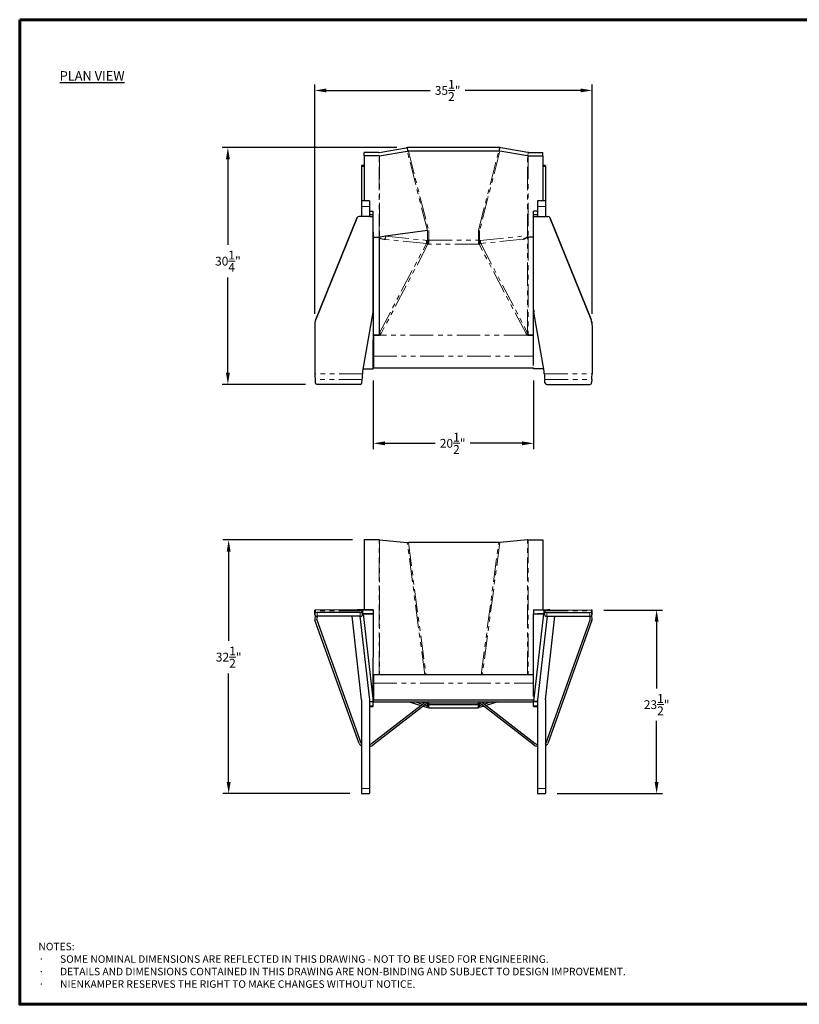
# Model space of a CAD drawing. Units: inches. Extents: x 181 to 380, y -25 to 102.
# Drawn here: x 181 to 281, y -24 to 102 of the extents above; entities that cross this region are included whole.
import ezdxf

# ---------------------------------------------------------------- set-up
doc = ezdxf.new("R2010")
doc.units = ezdxf.units.IN
doc.header["$LTSCALE"] = 12
doc.header["$MEASUREMENT"] = 0
doc.linetypes.add('SLD-Phantom', pattern=[0.5, 0.25, -0.05, 0.05, -0.05, 0.05, -0.05])
doc.linetypes.add('SLD-Solid', pattern=[0])
doc.layers.get('Defpoints').update_dxf_attribs({"color": 2})
doc.layers.add('04-DIM-', color=140, linetype='Continuous', lineweight=18)
doc.layers.add('BORDER', color=54, linetype='Continuous', lineweight=60)
doc.styles.add('Arial', font='arial.ttf')
doc.dimstyles.new('NIEN_12', dxfattribs={"dimscale": 12, "dimtxt": 0.09375, "dimasz": 0.125, "dimexe": 0.0625, "dimexo": 0.125, "dimgap": 0.0625, "dimtad": 0, "dimtih": 1, "dimtoh": 1, "dimdec": 5, "dimzin": 0, "dimdsep": 46, "dimlunit": 5, "dimtxsty": 'Arial', "dimcen": 0.09, "dimadec": 4, "dimazin": 0, "dimtfac": 1, "dimtdec": 5, "dimtofl": 0, "dimtmove": 2, "dimatfit": 3, "dimfxl": 1, "dimtolj": 1, "dimtzin": 0, "dimarcsym": 0})

# ---------------------------------------------------------------- blocks, each defined once
blk = doc.blocks.new('*D44')
at = {"layer": '04-DIM-', "color": 0, "lineweight": -2, "transparency": 16777216}
for p, q in [((218.74, 64.84), (218.74, 94.17)), ((220.24, 93.42), (233.5, 93.42)), ((252.74, 93.42), (237.99, 93.42)), ((254.24, 64.84), (254.24, 94.17))]:
    blk.add_line(p, q, dxfattribs=at)
at = {"layer": '04-DIM-', "color": 0, "transparency": 16777216}
for points in [[(220.24, 93.67), (220.24, 93.17), (218.74, 93.42)], [(252.74, 93.67), (252.74, 93.17), (254.24, 93.42)]]:
    blk.add_solid(points, dxfattribs=at)
at = {"layer": 'Defpoints', "color": 0, "transparency": 16777216}
for p in [(254.24, 93.42), (218.74, 63.34), (254.24, 63.34)]:
    blk.add_point(p, dxfattribs=at)
at = {"layer": '04-DIM-', "color": 0, "transparency": 16777216, "insert": (235.74, 93.42), "char_height": 1.125, "attachment_point": 5, "style": 'Arial'}
blk.add_mtext('\\A1;35{\\H1x;\\S1/2;}"', dxfattribs=at)
blk = doc.blocks.new('*D45')
at = {"layer": '04-DIM-', "color": 0, "lineweight": -2, "transparency": 16777216}
for p, q in [((229.24, 86.11), (206.89, 86.11)), ((207.64, 84.61), (207.64, 73.65)), ((207.64, 57.3), (207.64, 69.5)), ((217.57, 55.8), (206.89, 55.8))]:
    blk.add_line(p, q, dxfattribs=at)
at = {"layer": '04-DIM-', "color": 0, "transparency": 16777216}
for points in [[(207.39, 84.61), (207.89, 84.61), (207.64, 86.11)], [(207.39, 57.3), (207.89, 57.3), (207.64, 55.8)]]:
    blk.add_solid(points, dxfattribs=at)
at = {"layer": 'Defpoints', "color": 0, "transparency": 16777216}
for p in [(207.64, 86.11), (230.74, 86.11), (219.07, 55.8)]:
    blk.add_point(p, dxfattribs=at)
at = {"layer": '04-DIM-', "color": 0, "transparency": 16777216, "insert": (207.64, 71.57), "char_height": 1.125, "attachment_point": 5, "style": 'Arial'}
blk.add_mtext('\\A1;30{\\H1x;\\S1/4;}"', dxfattribs=at)
blk = doc.blocks.new('*D46')
at = {"layer": '04-DIM-', "color": 0, "lineweight": -2, "transparency": 16777216}
for p, q in [((226.24, 56.31), (226.24, 47.51)), ((246.74, 56.31), (246.74, 47.51)), ((227.74, 48.26), (234.13, 48.26)), ((245.24, 48.26), (238.63, 48.26))]:
    blk.add_line(p, q, dxfattribs=at)
at = {"layer": '04-DIM-', "color": 0, "transparency": 16777216}
for points in [[(227.74, 48.51), (227.74, 48.01), (226.24, 48.26)], [(245.24, 48.51), (245.24, 48.01), (246.74, 48.26)]]:
    blk.add_solid(points, dxfattribs=at)
at = {"layer": 'Defpoints', "color": 0, "transparency": 16777216}
for p in [(226.24, 57.81), (246.74, 57.81), (246.74, 48.26)]:
    blk.add_point(p, dxfattribs=at)
at = {"layer": '04-DIM-', "color": 0, "transparency": 16777216, "insert": (236.38, 48.26), "char_height": 1.125, "attachment_point": 5, "style": 'Arial'}
blk.add_mtext('\\A1;20{\\H1x;\\S1/2;}"', dxfattribs=at)
blk = doc.blocks.new('*D47')
at = {"layer": '04-DIM-', "color": 0, "lineweight": -2, "transparency": 16777216}
for p, q in [((223.56, 35.9), (206.99, 35.9)), ((207.74, 34.4), (207.74, 22.98)), ((207.74, 4.94), (207.74, 18.82)), ((223.24, 3.44), (206.99, 3.44))]:
    blk.add_line(p, q, dxfattribs=at)
at = {"layer": '04-DIM-', "color": 0, "transparency": 16777216}
for points in [[(207.49, 34.4), (207.99, 34.4), (207.74, 35.9)], [(207.49, 4.94), (207.99, 4.94), (207.74, 3.44)]]:
    blk.add_solid(points, dxfattribs=at)
at = {"layer": 'Defpoints', "color": 0, "transparency": 16777216}
for p in [(207.74, 35.9), (225.06, 35.9), (224.74, 3.44)]:
    blk.add_point(p, dxfattribs=at)
at = {"layer": '04-DIM-', "color": 0, "transparency": 16777216, "insert": (207.74, 20.9), "char_height": 1.125, "attachment_point": 5, "style": 'Arial'}
blk.add_mtext('\\A1;32{\\H1x;\\S1/2;}"', dxfattribs=at)
blk = doc.blocks.new('*D48')
at = {"layer": '04-DIM-', "color": 0, "lineweight": -2, "transparency": 16777216}
for p, q in [((255.74, 26.92), (263.22, 26.92)), ((262.47, 25.42), (262.47, 16.89)), ((262.47, 4.94), (262.47, 12.74)), ((249.74, 3.44), (263.22, 3.44))]:
    blk.add_line(p, q, dxfattribs=at)
at = {"layer": '04-DIM-', "color": 0, "transparency": 16777216}
for points in [[(262.22, 25.42), (262.72, 25.42), (262.47, 26.92)], [(262.22, 4.94), (262.72, 4.94), (262.47, 3.44)]]:
    blk.add_solid(points, dxfattribs=at)
at = {"layer": 'Defpoints', "color": 0, "transparency": 16777216}
for p in [(254.24, 26.92), (262.47, 26.92), (248.24, 3.44)]:
    blk.add_point(p, dxfattribs=at)
at = {"layer": '04-DIM-', "color": 0, "transparency": 16777216, "insert": (262.47, 14.82), "char_height": 1.125, "attachment_point": 5, "style": 'Arial'}
blk.add_mtext('\\A1;23{\\H1x;\\S1/2;}"', dxfattribs=at)

msp = doc.modelspace()

# ---------------------------------------------------------------- linework, layer by layer
at = {"color": 7, "linetype": 'SLD-Solid', "lineweight": 25}
for p, q in [((226.999, 85.491), (230.456, 86.079)), ((230.745, 86.109), (230.599, 86.103)), ((230.647, 85.666), (230.599, 86.103)), ((242.255, 86.109), (230.745, 86.109)), ((242.4, 86.103), (242.255, 86.109)), ((242.352, 85.666), (242.4, 86.103)), ((246.001, 85.491), (242.543, 86.079)), ((225.062, 85.045), (225.062, 85.483)), ((226.903, 85.483), (225.062, 85.483)), ((225.062, 85.045), (225.062, 79.298)), ((226.976, 85.045), (225.062, 85.045)), ((227.023, 85.049), (230.575, 85.654)), ((230.647, 85.666), (230.72, 85.666)), ((242.279, 85.666), (230.72, 85.666)), ((242.352, 85.666), (242.279, 85.666)), ((245.976, 85.049), (242.424, 85.654)), ((246, 85.046), (246.024, 85.045)), ((246.096, 85.483), (246.001, 85.491)), ((246.024, 85.045), (247.937, 85.045)), ((246.096, 85.483), (247.937, 85.483)), ((247.937, 85.045), (247.937, 85.483)), ((247.937, 85.045), (247.937, 79.298)), ((225.062, 83.798), (224.741, 83.798)), ((224.741, 83.798), (224.741, 83.683)), ((224.741, 83.683), (224.741, 79.298)), ((248.241, 83.798), (247.937, 83.798)), ((248.241, 83.798), (248.241, 83.683)), ((248.241, 83.683), (248.241, 79.298)), ((225.741, 79.298), (224.741, 79.298)), ((224.741, 79.298), (224.741, 78.548)), ((224.741, 78.548), (224.741, 77.297)), ((225.741, 79.298), (225.741, 78.548)), ((225.741, 78.548), (225.741, 77.297)), ((248.241, 79.298), (247.241, 79.298)), ((247.241, 79.298), (247.241, 78.548)), ((247.241, 78.548), (247.241, 77.297)), ((248.241, 79.298), (248.241, 78.548)), ((248.241, 78.548), (248.241, 77.297)), ((218.888, 64.096), (224.178, 77.141)), ((224.178, 77.14), (218.888, 64.095)), ((225.741, 77.297), (224.41, 77.297)), ((226.241, 77.296), (224.41, 77.296)), ((225.741, 77.978), (226.241, 77.978)), ((225.741, 77.297), (226.241, 77.297)), ((225.741, 77.297), (226.241, 77.297)), ((226.241, 77.551), (226.241, 77.978)), ((226.241, 77.3), (226.241, 77.551)), ((226.241, 77.297), (226.241, 77.3)), ((226.241, 77.297), (226.241, 77.297)), ((226.241, 77.296), (226.241, 77.297)), ((226.241, 65.405), (226.241, 77.296)), ((247.241, 77.978), (246.741, 77.978)), ((246.741, 77.551), (246.741, 77.978)), ((246.741, 77.3), (246.741, 77.551)), ((246.741, 77.297), (246.741, 77.3)), ((246.741, 77.297), (246.741, 77.297)), ((247.241, 77.297), (246.741, 77.297)), ((247.241, 77.297), (246.741, 77.297)), ((246.741, 77.296), (246.741, 77.297)), ((246.741, 65.405), (246.741, 77.296)), ((246.741, 77.296), (248.573, 77.296)), ((247.241, 77.297), (248.573, 77.297)), ((254.095, 64.096), (248.804, 77.141)), ((248.804, 77.14), (254.095, 64.095)), ((226.257, 75.283), (226.241, 75.283)), ((226.25, 74.639), (227, 74.639)), ((226.25, 62.104), (226.25, 74.639)), ((226.25, 74.639), (227, 74.639)), ((226.25, 62.152), (226.25, 74.639)), ((226.257, 74.639), (226.257, 75.283)), ((227.113, 74.655), (227, 74.639)), ((227, 74.639), (227, 62.122)), ((227.812, 74.754), (227.113, 74.655)), ((233.157, 75.508), (227.812, 74.754)), ((245.968, 74.624), (245.414, 74.37)), ((246.033, 74.639), (246.138, 74.639)), ((246.741, 74.639), (246.138, 74.639)), ((224.903, 57.488), (226.212, 65.065)), ((226.235, 65.248), (226.241, 65.284)), ((226.243, 65.298), (226.241, 65.284)), ((226.241, 57.809), (226.243, 65.298)), ((226.241, 65.298), (226.243, 65.298)), ((246.741, 58.226), (246.739, 65.298)), ((246.739, 65.298), (246.741, 65.284)), ((246.741, 65.298), (246.739, 65.298)), ((246.747, 65.248), (246.741, 65.284)), ((248.079, 57.488), (246.77, 65.065)), ((218.741, 63.798), (218.741, 63.344)), ((218.741, 63.798), (218.793, 63.798)), ((218.741, 63.344), (218.741, 57.488)), ((218.741, 63.344), (218.741, 63.344)), ((226.243, 63.798), (226.25, 63.798)), ((254.189, 63.798), (254.241, 63.798)), ((254.241, 63.344), (254.241, 63.798)), ((254.241, 63.344), (254.241, 57.488)), ((254.241, 63.344), (254.241, 63.344)), ((226.243, 62.798), (226.25, 62.798)), ((226.25, 62.152), (226.25, 62.063)), ((226.25, 59.415), (226.25, 57.94)), ((224.963, 57.831), (224.987, 57.972)), ((248.02, 57.831), (247.995, 57.972)), ((218.741, 57.488), (218.759, 57.17)), ((224.878, 57.17), (224.903, 57.488)), ((224.957, 57.798), (225.741, 57.798)), ((224.962, 57.831), (224.963, 57.831)), ((224.962, 57.831), (226.241, 57.809)), ((224.962, 57.831), (224.963, 57.831)), ((225.741, 57.81), (225.741, 57.798)), ((225.741, 57.809), (226.241, 57.809)), ((226.25, 57.94), (246.743, 57.94)), ((246.741, 57.809), (246.741, 57.94)), ((248.02, 57.831), (246.741, 57.809)), ((247.241, 57.809), (246.741, 57.809)), ((247.241, 57.81), (247.241, 57.798)), ((248.026, 57.798), (247.241, 57.798)), ((248.02, 57.831), (248.02, 57.831)), ((248.02, 57.831), (248.02, 57.831)), ((248.104, 57.17), (248.079, 57.488)), ((254.241, 57.488), (254.223, 57.17)), ((218.8, 56.439), (218.823, 56.023)), ((224.538, 55.797), (219.073, 55.797)), ((224.787, 56.018), (224.821, 56.439)), ((248.195, 56.018), (248.162, 56.439)), ((248.444, 55.797), (253.91, 55.797)), ((254.182, 56.439), (254.159, 56.023)), ((225.062, 35.905), (225.062, 26.945)), ((226.976, 35.905), (225.062, 35.905)), ((227.023, 35.903), (230.575, 35.569)), ((242.279, 35.562), (230.72, 35.562)), ((245.976, 35.903), (242.424, 35.569)), ((246, 35.904), (246.024, 35.905)), ((246.024, 35.905), (247.937, 35.905)), ((247.937, 35.905), (247.937, 26.945)), ((218.741, 26.929), (218.741, 26.922)), ((218.741, 26.422), (218.741, 26.922)), ((218.741, 26.922), (218.759, 26.922)), ((218.8, 26.812), (218.823, 26.684)), ((224.178, 26.944), (218.888, 26.93)), ((224.538, 26.615), (219.073, 26.615)), ((226.241, 26.945), (224.41, 26.945)), ((224.787, 26.682), (224.821, 26.812)), ((224.878, 26.922), (224.903, 26.922)), ((224.903, 26.922), (226.212, 26.931)), ((224.903, 26.422), (224.903, 26.922)), ((226.241, 26.931), (226.241, 26.945)), ((226.241, 26.931), (226.241, 26.431)), ((246.741, 26.931), (246.741, 26.945)), ((246.741, 26.945), (248.573, 26.945)), ((246.741, 26.931), (246.741, 26.431)), ((248.079, 26.922), (246.77, 26.931)), ((248.104, 26.922), (248.079, 26.922)), ((248.079, 26.422), (248.079, 26.922)), ((248.195, 26.682), (248.162, 26.812)), ((248.444, 26.615), (253.91, 26.615)), ((248.804, 26.944), (254.095, 26.93)), ((254.182, 26.812), (254.159, 26.684)), ((254.241, 26.922), (254.223, 26.922)), ((254.241, 26.929), (254.241, 26.922)), ((254.241, 26.422), (254.241, 26.922)), ((218.759, 26.422), (218.741, 26.422)), ((224.414, 9.856), (218.778, 25.609)), ((218.815, 26.206), (218.792, 26.334)), ((219.013, 25.693), (224.65, 9.94)), ((224.55, 26.137), (219.065, 26.137)), ((224.741, 15.445), (223.526, 26.137)), ((224.526, 26.137), (225.741, 15.445)), ((224.832, 26.334), (224.799, 26.204)), ((224.903, 26.422), (224.878, 26.422)), ((226.212, 26.431), (224.903, 26.422)), ((224.955, 26.423), (224.962, 26.423)), ((224.962, 26.42), (225.741, 26.425)), ((224.962, 26.423), (226.241, 15.235)), ((224.962, 26.423), (224.963, 26.417)), ((224.963, 26.417), (226.241, 26.425)), ((225.741, 26.428), (225.741, 26.425)), ((225.741, 26.425), (225.741, 26.425)), ((226.235, 26.431), (226.238, 26.431)), ((226.238, 26.431), (226.238, 26.431)), ((226.241, 26.426), (226.241, 26.431)), ((226.241, 26.425), (226.241, 26.426)), ((226.243, 26.426), (226.241, 26.426)), ((226.241, 15.235), (226.243, 26.426)), ((226.241, 26.426), (226.241, 26.426)), ((226.241, 26.426), (226.243, 26.426)), ((246.741, 15.858), (246.739, 26.426)), ((246.739, 26.426), (246.741, 26.426)), ((246.741, 26.426), (246.739, 26.426)), ((246.741, 26.426), (246.741, 26.431)), ((246.741, 26.425), (246.741, 26.426)), ((246.741, 26.426), (246.741, 26.426)), ((248.02, 26.417), (246.741, 26.425)), ((248.02, 26.423), (246.741, 15.235)), ((246.745, 26.431), (246.745, 26.431)), ((246.747, 26.431), (246.745, 26.431)), ((246.77, 26.431), (248.079, 26.422)), ((247.241, 26.428), (247.241, 26.425)), ((247.241, 26.425), (247.241, 26.425)), ((248.02, 26.42), (247.241, 26.425)), ((248.456, 26.137), (247.241, 15.445)), ((248.027, 26.423), (248.02, 26.423)), ((248.02, 26.423), (248.02, 26.417)), ((248.079, 26.422), (248.104, 26.422)), ((248.15, 26.334), (248.183, 26.204)), ((248.241, 15.445), (249.456, 26.137)), ((248.333, 9.94), (253.969, 25.693)), ((248.433, 26.137), (253.918, 26.137)), ((254.205, 25.609), (248.568, 9.856)), ((254.167, 26.206), (254.191, 26.334)), ((254.223, 26.422), (254.241, 26.422)), ((226.25, 18.235), (226.242, 18.235)), ((226.25, 17.993), (226.242, 17.993)), ((246.74, 18.65), (226.25, 18.65)), ((226.25, 17.574), (226.25, 15.445)), ((224.741, 15.445), (224.741, 4.07)), ((225.741, 15.445), (225.741, 4.07)), ((225.741, 15.235), (226.241, 15.235)), ((225.741, 15.228), (226.241, 15.228)), ((226.027, 9.826), (232.912, 15.16)), ((233.32, 15.16), (226.18, 9.629)), ((226.241, 15.235), (226.241, 15.228)), ((226.241, 14.653), (226.241, 15.228)), ((226.25, 15.445), (246.743, 15.445)), ((226.25, 15.16), (226.25, 15.445)), ((226.25, 15.16), (246.75, 15.16)), ((230.834, 15.16), (232.322, 14.703)), ((231.622, 15.16), (232.546, 14.876)), ((232.299, 15.16), (232.758, 15.041)), ((246.803, 9.629), (239.662, 15.16)), ((240.071, 15.16), (246.956, 9.826)), ((240.7, 15.16), (240.229, 15.037)), ((241.378, 15.16), (240.442, 14.873)), ((242.165, 15.16), (240.665, 14.699)), ((246.741, 15.235), (246.741, 15.44)), ((247.241, 15.235), (246.741, 15.235)), ((246.741, 15.235), (246.741, 15.228)), ((246.741, 15.228), (247.241, 15.228)), ((246.741, 14.653), (246.741, 15.16)), ((246.75, 15.16), (246.75, 15.228)), ((247.241, 15.445), (247.241, 4.07)), ((248.241, 15.445), (248.241, 4.07)), ((225.741, 14.564), (226.241, 14.564)), ((226.241, 14.564), (226.241, 14.653)), ((232.614, 14.613), (233.187, 14.438)), ((232.838, 14.787), (233.187, 14.679)), ((233.187, 14.935), (233.187, 14.679)), ((233.187, 14.438), (233.187, 14.679)), ((233.312, 14.859), (233.312, 14.92)), ((233.312, 14.859), (233.312, 14.407)), ((233.312, 14.859), (239.687, 14.859)), ((233.312, 14.407), (239.687, 14.407)), ((233.51, 14.913), (239.49, 14.913)), ((239.687, 14.92), (239.687, 14.859)), ((239.687, 14.407), (239.687, 14.859)), ((239.812, 14.679), (239.812, 14.935)), ((240.149, 14.783), (239.812, 14.679)), ((239.812, 14.438), (239.812, 14.679)), ((240.373, 14.61), (239.812, 14.438)), ((246.741, 14.564), (246.741, 14.653)), ((246.741, 14.564), (247.241, 14.564)), ((225.741, 9.774), (225.873, 9.774)), ((225.873, 9.524), (225.741, 9.524)), ((247.109, 9.774), (247.241, 9.774)), ((247.241, 9.524), (247.109, 9.524)), ((224.741, 4.07), (224.741, 3.445)), ((225.741, 4.07), (225.741, 3.445)), ((247.241, 4.07), (247.241, 3.445)), ((248.241, 4.07), (248.241, 3.445)), ((224.741, 3.445), (225.741, 3.445)), ((247.241, 3.445), (248.241, 3.445))]:
    msp.add_line(p, q, dxfattribs=at)
at = {"color": 8, "linetype": 'SLD-Phantom', "lineweight": 18}
for p, q in [((226.976, 74.639), (226.976, 85.045)), ((227.023, 85.049), (227.023, 74.642)), ((233.157, 75.508), (230.575, 85.654)), ((230.72, 85.666), (233.304, 75.515)), ((239.696, 75.515), (242.279, 85.666)), ((242.424, 85.654), (239.842, 75.508)), ((245.976, 74.646), (245.976, 85.049)), ((246, 85.046), (246.048, 85.483)), ((246.048, 85.483), (246.001, 85.491)), ((246.024, 85.045), (246.024, 74.639)), ((225.062, 83.683), (224.741, 83.683)), ((247.937, 83.683), (248.241, 83.683)), ((225.741, 78.548), (224.741, 78.548)), ((247.241, 78.548), (248.241, 78.548)), ((224.178, 77.14), (224.178, 77.141)), ((224.41, 77.297), (224.41, 77.296)), ((225.741, 77.551), (226.241, 77.551)), ((225.741, 77.3), (226.241, 77.3)), ((247.241, 77.551), (246.741, 77.551)), ((247.241, 77.3), (246.741, 77.3)), ((248.573, 77.297), (248.573, 77.296)), ((248.804, 77.14), (248.804, 77.141)), ((226.967, 62.152), (226.967, 74.494)), ((227.032, 74.528), (227.032, 62.403)), ((233.026, 73.83), (227.759, 74.353)), ((227.812, 74.754), (233.08, 74.231)), ((233.179, 74.26), (233.179, 75.51)), ((233.321, 75.515), (233.321, 74.266)), ((239.678, 74.266), (239.678, 75.515)), ((239.82, 75.51), (239.82, 74.26)), ((239.92, 74.231), (245.187, 74.754)), ((245.414, 74.37), (239.973, 73.83)), ((245.968, 62.403), (245.968, 74.624)), ((246.033, 74.639), (246.033, 62.152)), ((227.032, 62.403), (233.026, 73.83)), ((233.222, 73.726), (227.227, 62.299)), ((233.08, 74.231), (233.179, 74.26)), ((233.321, 73.755), (233.222, 73.726)), ((233.321, 74.266), (239.678, 74.266)), ((233.321, 74.266), (233.321, 73.755)), ((239.678, 73.755), (233.321, 73.755)), ((239.678, 73.755), (239.678, 74.266)), ((239.778, 73.726), (239.678, 73.755)), ((245.772, 62.299), (239.778, 73.726)), ((239.82, 74.26), (239.92, 74.231)), ((239.973, 73.83), (245.968, 62.403)), ((218.888, 64.096), (218.888, 64.095)), ((254.095, 64.096), (254.095, 64.095)), ((226.25, 62.152), (226.967, 62.152)), ((226.967, 62.063), (226.25, 62.063)), ((226.967, 62.152), (226.967, 62.063)), ((245.914, 62.104), (227.085, 62.104)), ((246.033, 62.152), (246.74, 62.152)), ((246.033, 62.152), (246.033, 62.063)), ((246.74, 62.063), (246.033, 62.063)), ((226.25, 59.415), (246.741, 59.415)), ((224.878, 57.17), (218.759, 57.17)), ((248.104, 57.17), (254.223, 57.17)), ((224.821, 56.439), (218.8, 56.439)), ((248.162, 56.439), (254.182, 56.439)), ((226.976, 18.65), (226.976, 35.905)), ((227.023, 35.903), (227.023, 18.65)), ((232.827, 18.65), (230.575, 35.569)), ((230.72, 35.562), (232.971, 18.65)), ((240.028, 18.65), (242.279, 35.562)), ((242.424, 35.569), (240.173, 18.65)), ((245.976, 18.65), (245.976, 35.903)), ((246.024, 35.905), (246.024, 18.65)), ((224.878, 26.922), (218.759, 26.922)), ((224.821, 26.812), (218.8, 26.812)), ((218.815, 26.206), (218.823, 26.684)), ((219.073, 26.615), (219.065, 26.137)), ((224.55, 26.137), (224.538, 26.615)), ((224.787, 26.682), (224.799, 26.204)), ((226.212, 26.431), (226.212, 26.931)), ((246.77, 26.431), (246.77, 26.931)), ((248.104, 26.922), (254.223, 26.922)), ((248.162, 26.812), (254.182, 26.812)), ((248.195, 26.682), (248.183, 26.204)), ((248.433, 26.137), (248.444, 26.615)), ((253.91, 26.615), (253.918, 26.137)), ((254.167, 26.206), (254.159, 26.684)), ((226.25, 17.574), (246.741, 17.574)), ((232.809, 15.081), (232.651, 15.16)), ((240.349, 15.16), (240.18, 15.075)), ((225.741, 14.653), (226.241, 14.653)), ((233.201, 15.067), (233.51, 14.913)), ((239.49, 14.913), (239.788, 15.062)), ((247.241, 14.653), (246.741, 14.653)), ((225.741, 4.07), (224.741, 4.07)), ((247.241, 4.07), (248.241, 4.07))]:
    msp.add_line(p, q, dxfattribs=at)
at = {"color": 7, "linetype": 'SLD-Solid', "lineweight": 25}
for centre, radius, start, end in [((226.903, 86.052), 0.569, 269.9921, 279.6444), ((226.976, 85.33), 0.284, 269.98981, 279.64383), ((246.024, 85.331), 0.285, 260.36387, 265.17007), ((224.41, 77.047), 0.25, 89.99998, 157.92617), ((224.41, 77.046), 0.25, 89.99986, 157.92589), ((248.573, 77.047), 0.25, 22.07383, 90.00002), ((248.573, 77.046), 0.25, 22.07411, 90.00014), ((224.241, 65.405), 2, 350.1998, 359.99988), ((248.741, 65.405), 2, 180.00012, 189.8002), ((220.741, 63.344), 2, 157.92591, 179.99991), ((220.741, 63.344), 2, 157.92591, 179.99991), ((252.241, 63.344), 2, 0.00009, 22.07409), ((252.241, 63.344), 2, 0.00009, 22.07409), ((226.976, 35.394), 0.511, 84.65533, 90.01579), ((246.023, 35.4), 0.505, 92.65945, 95.35802), ((218.871, 17.17), 9.76, 89.90074, 90.76141), ((224.376, -80.865), 107.809, 89.98196, 90.10509), ((226.215, 27.8), 0.869, 269.79303, 271.71794), ((246.767, 27.8), 0.869, 268.28206, 270.20697), ((248.607, -80.865), 107.809, 89.89491, 90.01804), ((254.111, 17.17), 9.76, 89.23859, 90.09926), ((219.366, 25.82), 0.625, 145.6484, 199.68736), ((219.366, 25.82), 0.375, 122.27971, 199.68736), ((226.2, 29.017), 2.586, 270.26987, 270.83923), ((226.238, 26.467), 0.0362, 269.43464, 274.95871), ((246.744, 26.467), 0.0362, 265.04129, 270.56536), ((246.782, 29.017), 2.586, 269.16077, 269.73013), ((253.616, 25.82), 0.375, 340.31264, 57.72029), ((253.616, 25.82), 0.625, 340.31264, 34.3516), ((224.885, 10.024), 0.5, 199.68736, 253.26745), ((224.885, 10.024), 0.25, 199.68736, 234.84368), ((225.873, 10.024), 0.25, 270, 307.76319), ((225.873, 10.024), 0.5, 270, 307.76319), ((247.109, 10.024), 0.5, 232.23681, 270), ((247.109, 10.024), 0.25, 232.23681, 270), ((248.097, 10.024), 0.25, 305.15632, 340.31264), ((248.097, 10.024), 0.5, 286.73255, 340.31264)]:
    msp.add_arc(centre, radius, start, end, dxfattribs=at)
at = {"color": 8, "linetype": 'SLD-Phantom', "lineweight": 18}
for centre, radius, start, end in [((230.968, 72.098), 4.626, 146.44276, 148.31081), ((230.609, 74.176), 2.856, 168.3284, 176.4457), ((235.877, 73.653), 2.856, 168.3285, 176.44565), ((234.671, 76.679), 3.29, 239.99837, 243.85894), ((242.496, 76.606), 9.711, 194.15449, 197.25008), ((233.321, 72.534), 1.732, 89.98629, 94.6891), ((242.596, 76.635), 9.712, 194.1546, 197.25004), ((239.678, 72.534), 1.732, 85.31091, 90.01369), ((230.402, 76.635), 9.712, 342.75006, 345.8453), ((230.503, 76.606), 9.711, 342.74986, 345.84557), ((238.328, 76.679), 3.29, 296.14099, 300.00163), ((237.122, 73.653), 2.856, 3.55449, 11.67144), ((230.363, 65.061), 4.414, 220.29271, 222.04872), ((228.676, 65.251), 3.289, 239.99824, 243.85917), ((244.323, 65.251), 3.289, 296.14084, 300.00189), ((242.638, 65.059), 4.412, 317.95101, 319.70794)]:
    msp.add_arc(centre, radius, start, end, dxfattribs=at)
at = {"color": 7, "linetype": 'SLD-Solid', "lineweight": 25}
for centre, major_axis, ratio, start_param, end_param in [((230.742, 84.79), (1.51, 0.014), 0.8694852, 1.6564561, 1.7531228), ((242.257, 84.79), (1.51, -0.014), 0.8694852, 1.3884698, 1.4851366), ((230.718, 85.009), (0.755, 0.007), 0.8694852, 1.5597894, 1.7531228), ((242.281, 85.009), (0.755, -0.007), 0.8694852, 1.3884698, 1.5818033), ((242.038, 74.141), (3.96, 0.714), 0.1691114, 5.7020338, 6.0336062), ((246.033, 74.214), (0, 0.425), 0.588158, 0, 0.2637786), ((218.759, 57.173), (-0.14, 2.5), 0.0000628, 1.5719202, 1.8686261), ((224.878, 57.173), (0.197, 2.5), 0.0000882, 4.4145626, 4.7112686), ((248.104, 57.173), (-0.197, 2.5), 0.0000882, 1.5719167, 1.8686227), ((254.223, 57.173), (0.14, 2.5), 0.0000628, 4.4145592, 4.7112652), ((219.073, 56.036), (0.25, 0), 0.9558469, 3.1950004, 4.712389), ((224.538, 56.036), (0.25, 0), 0.9557216, 4.712389, 6.2080839), ((248.444, 56.036), (0.25, 0), 0.9557216, 3.216694, 4.712389), ((253.91, 56.036), (0.25, 0), 0.9558469, 4.712389, 6.2297776), ((230.718, 35.925), (0.755, -0.001), 0.4803623, 4.5225466, 4.71588), ((242.281, 35.925), (0.755, 0.001), 0.4803623, 4.7088979, 4.9022314), ((218.759, 24.422), (0, 2.5), 0.0559086, 5.9853485, 6.2820544), ((219.073, 26.688), (0.25, 0), 0.2934104, 3.1950004, 4.712389), ((224.538, 26.688), (0.25, 0), 0.2933719, 4.712389, 6.2080839), ((224.878, 24.422), (0, 2.5), 0.0787017, 0.0011344, 0.2978403), ((248.104, 24.422), (0, 2.5), 0.0787017, 5.985345, 6.2820509), ((248.444, 26.688), (0.25, 0), 0.2933719, 3.216694, 4.712389), ((253.91, 26.688), (0.25, 0), 0.2934104, 4.712389, 6.2297776), ((254.223, 24.422), (0, 2.5), 0.0559086, 0.0011309, 0.2978368), ((218.759, 24.422), (0, 2), 0.0559086, 5.9853485, 6.2820544), ((219.065, 26.21), (0.25, 0), 0.2934104, 3.1950004, 4.712389), ((224.55, 26.21), (0.25, 0), 0.2933719, 4.712389, 6.2080839), ((224.878, 24.422), (0, 2), 0.0787017, 0.0011344, 0.2978403), ((248.104, 24.422), (0, 2), 0.0787017, 5.985345, 6.2820509), ((248.433, 26.21), (0.25, 0), 0.2933719, 3.216694, 4.712389), ((253.918, 26.21), (0.25, 0), 0.2934104, 4.712389, 6.2297776), ((254.223, 24.422), (0, 2), 0.0559086, 0.0011309, 0.2978368), ((234.635, 15.801), (2.25, 0.354), 0.3813752, 3.8812812, 3.9636729), ((234.417, 15.91), (1.895, 0.584), 0.4267406, 3.8928467, 4.0871363), ((238.583, 15.91), (1.895, -0.584), 0.4267406, 5.3376417, 5.5319313), ((238.365, 15.801), (2.25, -0.354), 0.3813752, 5.461105, 5.5354527)]:
    msp.add_ellipse(centre, major_axis=major_axis, ratio=ratio, start_param=start_param, end_param=end_param, dxfattribs=at)
at = {"color": 8, "linetype": 'SLD-Phantom', "lineweight": 18}
for centre, major_axis, ratio, start_param, end_param in [((226.967, 69.303), (0, 7.148), 0.0349756, 3.2606159, 3.4053712), ((226.967, 69.113), (0, 7.059), 0.1416692, 3.2606159, 3.4053712), ((246.033, 69.113), (0, 7.059), 0.1416692, 2.8778141, 3.0225694), ((246.033, 69.303), (0, 7.148), 0.0349756, 2.8778141, 3.0225694)]:
    msp.add_ellipse(centre, major_axis=major_axis, ratio=ratio, start_param=start_param, end_param=end_param, dxfattribs=at)
at = {"color": 7, "linetype": 'SLD-Solid', "lineweight": 25}
for points, knots in [([(226.967, 74.494), (226.967, 74.494), (226.97, 74.519), (226.975, 74.569), (226.991, 74.615), (227, 74.639)], [0, 0, 0, 0, 0.00878847, 0.50103634, 1, 1, 1, 1]), ([(226.25, 62.063), (226.25, 61.953), (226.25, 61.732), (226.25, 61.394), (226.25, 61.058), (226.25, 60.729), (226.25, 60.415), (226.25, 60.122), (226.25, 59.855), (226.25, 59.614), (226.25, 59.481), (226.25, 59.415)], [0, 0, 0, 0, 0.11222477, 0.2238861, 0.33561655, 0.44780357, 0.56014598, 0.6702589, 0.77994161, 0.8896545, 1, 1, 1, 1]), ([(226.25, 18.649), (226.25, 18.649), (226.25, 18.654), (226.25, 18.621), (226.25, 18.547), (226.25, 18.425), (226.25, 18.265), (226.25, 18.068), (226.25, 17.84), (226.25, 17.663), (226.25, 17.574)], [0, 0, 0, 0, 0.0127127, 0.154844, 0.2975561, 0.4404658, 0.5805394, 0.7200658, 0.8596305, 1, 1, 1, 1])]:
    msp.add_open_spline(points, degree=3, knots=knots, dxfattribs=at)
at = {"color": 8, "linetype": 'SLD-Phantom', "lineweight": 18}
for points, knots in [([(227.032, 74.528), (227.027, 74.539), (227.02, 74.556), (227.011, 74.575), (227.005, 74.581), (227.003, 74.582), (227.001, 74.582), (226.999, 74.581), (226.995, 74.579), (226.987, 74.566), (226.978, 74.536), (226.971, 74.51), (226.967, 74.494)], [0, 0, 0, 0, 0.2304955, 0.3461669, 0.3752457, 0.3872142, 0.3992849, 0.4099003, 0.4273145, 0.4760464, 0.693595, 1, 1, 1, 1]), ([(227.759, 74.353), (227.673, 74.362), (227.501, 74.381), (227.293, 74.424), (227.135, 74.471), (227.066, 74.509), (227.032, 74.528)], [0, 0, 0, 0, 0.3452706, 0.6923678, 0.8447969, 1, 1, 1, 1]), ([(226.967, 62.152), (226.968, 62.152), (226.969, 62.153), (226.972, 62.154), (226.978, 62.16), (226.986, 62.175), (226.992, 62.191), (226.995, 62.204), (226.996, 62.206)], [0, 0, 0, 0, 0.0486593, 0.0867386, 0.1607529, 0.3970814, 0.8745548, 1, 1, 1, 1]), ([(227.085, 62.104), (227.085, 62.104), (227.068, 62.095), (227.038, 62.076), (226.996, 62.064), (226.973, 62.064), (226.967, 62.063)], [0, 0, 0, 0, 0.0000211, 0.4638512, 0.8360865, 1, 1, 1, 1]), ([(246.033, 62.063), (246.026, 62.064), (246.003, 62.064), (245.961, 62.076), (245.931, 62.095), (245.914, 62.104), (245.914, 62.104)], [0, 0, 0, 0, 0.16390971, 0.53614666, 0.99997892, 1, 1, 1, 1]), ([(246.003, 62.206), (246.005, 62.2), (246.009, 62.188), (246.014, 62.175), (246.019, 62.165), (246.023, 62.158), (246.027, 62.154), (246.03, 62.152), (246.032, 62.152), (246.033, 62.152)], [0, 0, 0, 0, 0.3244383, 0.5446254, 0.6956551, 0.8497097, 0.9125244, 0.9653742, 1, 1, 1, 1])]:
    msp.add_open_spline(points, degree=3, knots=knots, dxfattribs=at)
at = {"layer": 'BORDER', "linetype": 'Continuous', "ltscale": 0.125}
msp.add_lwpolyline([(181.017, 102.472), (379.017, 102.472), (379.017, -23.528), (181.017, -23.528)], close=True, dxfattribs=at)

# ---------------------------------------------------------------- texts
at = {"color": 140, "insert": (186.13, 95.887), "char_height": 1.2, "attachment_point": 1, "style": 'Arial'}
msp.add_mtext_dynamic_manual_height_columns('{\\L\\C152;\\c12285479;PLAN VIEW}', width=12.08642, gutter_width=0.465, heights=[0], dxfattribs=at)
at = {"layer": 'BORDER', "lineweight": -3, "insert": (183.414, -15.655), "char_height": 0.96, "attachment_point": 1, "style": 'Arial'}
msp.add_mtext_dynamic_manual_height_columns('NOTES: \\P\\pi-2.88,l2.88,t2.88;{\\fSymbol|b0|i0|c2|p18;·^I}SOME NOMINAL DIMENSIONS ARE REFLECTED IN THIS DRAWING - NOT TO BE USED FOR ENGINEERING.\\P{\\fSymbol|b0|i0|c2|p18;·^I}DETAILS AND DIMENSIONS CONTAINED IN THIS DRAWING ARE NON-BINDING AND SUBJECT TO DESIGN IMPROVEMENT.\\P{\\fSymbol|b0|i0|c2|p18;·^I}NIENKAMPER RESERVES THE RIGHT TO MAKE CHANGES WITHOUT NOTICE.', width=107.85955, gutter_width=0.465, heights=[0], dxfattribs=at)

# ---------------------------------------------------------------- dimensions: what is measured, and where the dimension line sits
at = {"layer": '04-DIM-', "color": 152, "true_color": 0x2776bb}
for base, p1, p2, picture, middle in [((254.241, 93.42), (218.741, 63.344), (254.241, 63.344), '*D44', (235.742, 93.42)), ((246.741, 48.259), (226.241, 57.809), (246.741, 57.809), '*D46', (236.38, 48.259))]:
    dim = msp.add_linear_dim(base=base, p1=p1, p2=p2, dimstyle='NIEN_12', override={"dimdec": 2, "dimpost": '"'}, dxfattribs=at)
    dim.commit()
    dim.dimension.update_dxf_attribs({"geometry": picture, "text_midpoint": middle, "dimtype": 160})
for base, p1, p2, picture, middle in [((207.643, 86.109), (219.073, 55.797), (230.745, 86.109), '*D45', (207.643, 71.574)), ((207.738, 35.905), (224.741, 3.445), (225.062, 35.905), '*D47', (207.738, 20.898)), ((262.474, 26.922), (248.241, 3.445), (254.241, 26.922), '*D48', (262.474, 14.816))]:
    dim = msp.add_linear_dim(base=base, p1=p1, p2=p2, angle=90, dimstyle='NIEN_12', override={"dimdec": 2, "dimpost": '"'}, dxfattribs=at)
    dim.commit()
    dim.dimension.update_dxf_attribs({"geometry": picture, "text_midpoint": middle, "dimtype": 160})

doc.saveas('drawing.dxf')
